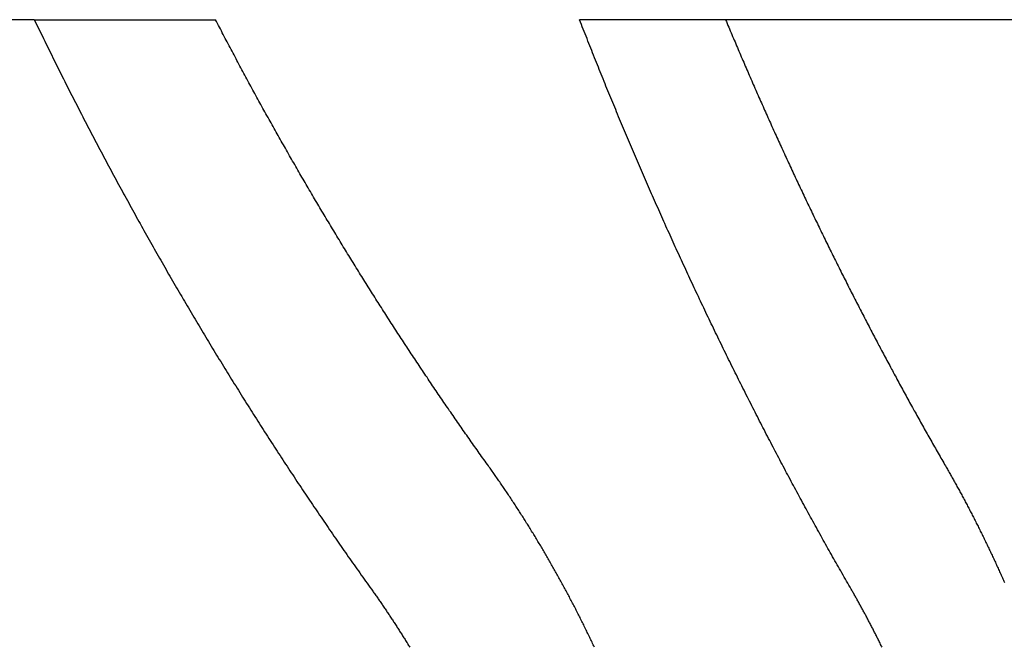
# Model space of a CAD drawing. Extents: x -58 to 58, y -158 to 200.
# Drawn here: x -43 to -37, y 153 to 157 of the extents above; entities that cross this region are included whole.
import ezdxf

# ---------------------------------------------------------------- set-up
doc = ezdxf.new("R2010")
doc.units = 0
doc.header["$LTSCALE"] = 10
doc.linetypes.add('STRICHPUNKT', pattern=[1, 0.5, -0.25, 0, -0.25])
doc.layers.get('0').update_dxf_attribs({"linetype": 'CONTINUOUS'})
doc.layers.add('BEM', color=7, linetype='CONTINUOUS')

# ---------------------------------------------------------------- blocks, each defined once
blk = doc.blocks.new('A$C654125C1')
at = {"color": 3, "linetype": 'CONTINUOUS', "extrusion": (2e-16, 1, -2e-16)}
for p, q in [((-42.7733, 157), (-47.3178, 157)), ((-33.3016, 157), (-39.2897, 157))]:
    blk.add_line(p, q, dxfattribs=at)
at = {"color": 1, "linetype": 'STRICHPUNKT', "extrusion": (2e-16, 1, -2e-16)}
blk.add_line((-42.7733, 157), (-41.6151, 157), dxfattribs=at)
at = {"color": 3}
for points in [[(-42.7733, 157, 0), (-42.7659, 156.985, 0), (-42.7586, 156.97, 0), (-42.7512, 156.954, 0), (-42.7438, 156.939, 0), (-42.7364, 156.924, 0), (-42.729, 156.909, 0), (-42.7216, 156.894, 0), (-42.7142, 156.879, 0), (-42.7067, 156.863, 0), (-42.6993, 156.848, 0), (-42.6918, 156.833, 0), (-42.6844, 156.818, 0), (-42.6769, 156.803, 0), (-42.6694, 156.788, 0), (-42.6619, 156.773, 0), (-42.6544, 156.757, 0), (-42.6469, 156.742, 0), (-42.6394, 156.727, 0), (-42.6318, 156.712, 0), (-42.6243, 156.697, 0), (-42.6167, 156.682, 0), (-42.6092, 156.667, 0), (-42.6016, 156.652, 0), (-42.594, 156.637, 0), (-42.5864, 156.622, 0), (-42.5788, 156.606, 0), (-42.5712, 156.591, 0), (-42.5636, 156.576, 0), (-42.556, 156.561, 0), (-42.5483, 156.546, 0), (-42.5407, 156.531, 0), (-42.533, 156.516, 0), (-42.5253, 156.501, 0), (-42.5176, 156.486, 0), (-42.5099, 156.471, 0), (-42.5022, 156.456, 0), (-42.4945, 156.441, 0), (-42.4868, 156.426, 0), (-42.4791, 156.411, 0), (-42.4713, 156.396, 0), (-42.4636, 156.381, 0), (-42.4558, 156.366, 0), (-42.448, 156.351, 0), (-42.4403, 156.336, 0), (-42.4325, 156.321, 0), (-42.4247, 156.306, 0), (-42.4169, 156.291, 0), (-42.409, 156.276, 0), (-42.4012, 156.261, 0), (-42.3934, 156.246, 0), (-42.3855, 156.231, 0), (-42.3777, 156.216, 0), (-42.3698, 156.201, 0), (-42.3619, 156.186, 0), (-42.354, 156.171, 0), (-42.3461, 156.157, 0), (-42.3382, 156.142, 0), (-42.3303, 156.127, 0), (-42.3224, 156.112, 0), (-42.3145, 156.097, 0), (-42.3065, 156.082, 0), (-42.2986, 156.067, 0), (-42.2906, 156.052, 0), (-42.2827, 156.038, 0), (-42.2747, 156.023, 0), (-42.2667, 156.008, 0), (-42.2587, 155.993, 0), (-42.2507, 155.978, 0), (-42.2427, 155.963, 0), (-42.2346, 155.949, 0), (-42.2266, 155.934, 0), (-42.2186, 155.919, 0), (-42.2105, 155.904, 0), (-42.2025, 155.889, 0), (-42.1944, 155.875, 0), (-42.1863, 155.86, 0), (-42.1782, 155.845, 0), (-42.1701, 155.83, 0), (-42.162, 155.815, 0), (-42.1539, 155.801, 0), (-42.1458, 155.786, 0), (-42.1377, 155.771, 0), (-42.1295, 155.757, 0), (-42.1214, 155.742, 0), (-42.1132, 155.727, 0), (-42.105, 155.712, 0), (-42.0969, 155.698, 0), (-42.0887, 155.683, 0), (-42.0805, 155.668, 0), (-42.0723, 155.654, 0), (-42.0641, 155.639, 0), (-42.0558, 155.624, 0), (-42.0476, 155.61, 0), (-42.0394, 155.595, 0), (-42.0311, 155.58, 0), (-42.0229, 155.566, 0), (-42.0146, 155.551, 0), (-42.0063, 155.537, 0), (-41.9981, 155.522, 0), (-41.9898, 155.507, 0), (-41.9815, 155.493, 0), (-41.9732, 155.478, 0), (-41.9648, 155.464, 0), (-41.9565, 155.449, 0), (-41.9482, 155.435, 0), (-41.9398, 155.42, 0), (-41.9315, 155.405, 0), (-41.9231, 155.391, 0), (-41.9148, 155.376, 0), (-41.9064, 155.362, 0), (-41.898, 155.347, 0), (-41.8896, 155.333, 0), (-41.8812, 155.318, 0), (-41.8728, 155.304, 0), (-41.8644, 155.289, 0), (-41.856, 155.275, 0), (-41.8476, 155.261, 0), (-41.8391, 155.246, 0), (-41.8307, 155.232, 0), (-41.8222, 155.217, 0), (-41.8137, 155.203, 0), (-41.8053, 155.188, 0), (-41.7968, 155.174, 0), (-41.7883, 155.16, 0), (-41.7798, 155.145, 0), (-41.7713, 155.131, 0), (-41.7628, 155.116, 0), (-41.7543, 155.102, 0), (-41.7458, 155.088, 0), (-41.7372, 155.073, 0), (-41.7287, 155.059, 0), (-41.7201, 155.045, 0), (-41.7116, 155.03, 0), (-41.703, 155.016, 0), (-41.6944, 155.002, 0), (-41.6859, 154.988, 0), (-41.6773, 154.973, 0), (-41.6687, 154.959, 0), (-41.6601, 154.945, 0), (-41.6515, 154.931, 0), (-41.6429, 154.916, 0), (-41.6342, 154.902, 0), (-41.6256, 154.888, 0), (-41.617, 154.874, 0), (-41.6083, 154.859, 0), (-41.5997, 154.845, 0), (-41.591, 154.831, 0), (-41.5823, 154.817, 0), (-41.5737, 154.803, 0), (-41.565, 154.789, 0), (-41.5563, 154.774, 0), (-41.5476, 154.76, 0), (-41.5389, 154.746, 0), (-41.5302, 154.732, 0), (-41.5215, 154.718, 0), (-41.5127, 154.704, 0), (-41.504, 154.69, 0), (-41.4953, 154.676, 0), (-41.4865, 154.662, 0), (-41.4778, 154.648, 0), (-41.469, 154.634, 0), (-41.4603, 154.62, 0), (-41.4515, 154.606, 0), (-41.4427, 154.591, 0), (-41.4339, 154.577, 0), (-41.4251, 154.564, 0), (-41.4163, 154.55, 0), (-41.4075, 154.536, 0), (-41.3987, 154.522, 0), (-41.3899, 154.508, 0), (-41.3811, 154.494, 0), (-41.3722, 154.48, 0), (-41.3634, 154.466, 0), (-41.3545, 154.452, 0), (-41.3457, 154.438, 0), (-41.3368, 154.424, 0), (-41.328, 154.41, 0), (-41.3191, 154.396, 0), (-41.3102, 154.383, 0), (-41.3013, 154.369, 0), (-41.2924, 154.355, 0), (-41.2835, 154.341, 0), (-41.2746, 154.327, 0), (-41.2657, 154.313, 0), (-41.2568, 154.3, 0), (-41.2479, 154.286, 0), (-41.239, 154.272, 0), (-41.23, 154.258, 0), (-41.2211, 154.245, 0), (-41.2122, 154.231, 0), (-41.2032, 154.217, 0), (-41.1942, 154.203, 0), (-41.1853, 154.19, 0), (-41.1763, 154.176, 0), (-41.1673, 154.162, 0), (-41.1584, 154.149, 0), (-41.1494, 154.135, 0), (-41.1404, 154.121, 0), (-41.1314, 154.108, 0), (-41.1224, 154.094, 0), (-41.1134, 154.081, 0), (-41.1043, 154.067, 0), (-41.0953, 154.053, 0), (-41.0863, 154.04, 0), (-41.0773, 154.026, 0), (-41.0682, 154.013, 0), (-41.0592, 153.999, 0), (-41.0501, 153.986, 0), (-41.0411, 153.972, 0), (-41.032, 153.959, 0), (-41.0229, 153.945, 0), (-41.0139, 153.932, 0), (-41.0048, 153.918, 0), (-40.9957, 153.905, 0), (-40.9866, 153.891, 0), (-40.9775, 153.878, 0), (-40.9684, 153.864, 0), (-40.9593, 153.851, 0), (-40.9502, 153.838, 0), (-40.9411, 153.824, 0), (-40.932, 153.811, 0), (-40.9229, 153.798, 0), (-40.9137, 153.784, 0), (-40.9046, 153.771, 0), (-40.8954, 153.758, 0), (-40.8863, 153.744, 0), (-40.8772, 153.731, 0), (-40.868, 153.718, 0), (-40.8588, 153.704, 0), (-40.8497, 153.691, 0), (-40.8405, 153.678, 0), (-40.8313, 153.665, 0), (-40.8222, 153.651, 0), (-40.813, 153.638, 0), (-40.8038, 153.625, 0), (-40.7946, 153.612, 0), (-40.7854, 153.599, 0), (-40.7762, 153.585, 0), (-40.767, 153.572, 0), (-40.7578, 153.559, 0), (-40.7486, 153.546, 0), (-40.7393, 153.533, 0), (-40.7301, 153.52, 0), (-40.7209, 153.507, 0), (-40.7117, 153.494, 0), (-40.7024, 153.481, 0), (-40.6932, 153.468, 0), (-40.6839, 153.455, 0), (-40.6747, 153.442, 0), (-40.6654, 153.429, 0), (-40.6562, 153.416, 0), (-40.6469, 153.403, 0), (-40.6377, 153.39, 0), (-40.6284, 153.377, 0), (-40.6191, 153.364, 0)], [(-37.5539, 153.364, 0), (-37.5614, 153.377, 0), (-37.5689, 153.39, 0), (-37.5764, 153.403, 0), (-37.5838, 153.416, 0), (-37.5913, 153.429, 0), (-37.5987, 153.442, 0), (-37.6062, 153.455, 0), (-37.6136, 153.468, 0), (-37.6211, 153.481, 0), (-37.6285, 153.494, 0), (-37.636, 153.507, 0), (-37.6434, 153.52, 0), (-37.6508, 153.533, 0), (-37.6582, 153.546, 0), (-37.6657, 153.559, 0), (-37.6731, 153.572, 0), (-37.6805, 153.585, 0), (-37.6879, 153.599, 0), (-37.6953, 153.612, 0), (-37.7027, 153.625, 0), (-37.7101, 153.638, 0), (-37.7175, 153.651, 0), (-37.7249, 153.665, 0), (-37.7323, 153.678, 0), (-37.7397, 153.691, 0), (-37.7471, 153.704, 0), (-37.7545, 153.718, 0), (-37.7619, 153.731, 0), (-37.7692, 153.744, 0), (-37.7766, 153.758, 0), (-37.784, 153.771, 0), (-37.7913, 153.784, 0), (-37.7987, 153.798, 0), (-37.806, 153.811, 0), (-37.8134, 153.824, 0), (-37.8207, 153.838, 0), (-37.8281, 153.851, 0), (-37.8354, 153.864, 0), (-37.8427, 153.878, 0), (-37.8501, 153.891, 0), (-37.8574, 153.905, 0), (-37.8647, 153.918, 0), (-37.872, 153.932, 0), (-37.8793, 153.945, 0), (-37.8866, 153.959, 0), (-37.8939, 153.972, 0), (-37.9012, 153.986, 0), (-37.9085, 153.999, 0), (-37.9158, 154.013, 0), (-37.9231, 154.026, 0), (-37.9304, 154.04, 0), (-37.9376, 154.053, 0), (-37.9449, 154.067, 0), (-37.9522, 154.081, 0), (-37.9594, 154.094, 0), (-37.9667, 154.108, 0), (-37.9739, 154.121, 0), (-37.9812, 154.135, 0), (-37.9884, 154.149, 0), (-37.9957, 154.162, 0), (-38.0029, 154.176, 0), (-38.0101, 154.19, 0), (-38.0174, 154.203, 0), (-38.0246, 154.217, 0), (-38.0318, 154.231, 0), (-38.039, 154.245, 0), (-38.0462, 154.258, 0), (-38.0534, 154.272, 0), (-38.0606, 154.286, 0), (-38.0678, 154.3, 0), (-38.075, 154.313, 0), (-38.0821, 154.327, 0), (-38.0893, 154.341, 0), (-38.0965, 154.355, 0), (-38.1036, 154.369, 0), (-38.1108, 154.383, 0), (-38.118, 154.396, 0), (-38.1251, 154.41, 0), (-38.1322, 154.424, 0), (-38.1394, 154.438, 0), (-38.1465, 154.452, 0), (-38.1536, 154.466, 0), (-38.1608, 154.48, 0), (-38.1679, 154.494, 0), (-38.175, 154.508, 0), (-38.1821, 154.522, 0), (-38.1892, 154.536, 0), (-38.1963, 154.55, 0), (-38.2034, 154.564, 0), (-38.2105, 154.577, 0), (-38.2176, 154.591, 0), (-38.2246, 154.606, 0), (-38.2317, 154.62, 0), (-38.2388, 154.634, 0), (-38.2458, 154.648, 0), (-38.2529, 154.662, 0), (-38.2599, 154.676, 0), (-38.267, 154.69, 0), (-38.274, 154.704, 0), (-38.281, 154.718, 0), (-38.288, 154.732, 0), (-38.2951, 154.746, 0), (-38.3021, 154.76, 0), (-38.3091, 154.774, 0), (-38.3161, 154.789, 0), (-38.3231, 154.803, 0), (-38.3301, 154.817, 0), (-38.3371, 154.831, 0), (-38.344, 154.845, 0), (-38.351, 154.859, 0), (-38.358, 154.874, 0), (-38.3649, 154.888, 0), (-38.3719, 154.902, 0), (-38.3788, 154.916, 0), (-38.3858, 154.931, 0), (-38.3927, 154.945, 0), (-38.3996, 154.959, 0), (-38.4066, 154.973, 0), (-38.4135, 154.988, 0), (-38.4204, 155.002, 0), (-38.4273, 155.016, 0), (-38.4342, 155.03, 0), (-38.4411, 155.045, 0), (-38.448, 155.059, 0), (-38.4549, 155.073, 0), (-38.4617, 155.088, 0), (-38.4686, 155.102, 0), (-38.4755, 155.116, 0), (-38.4823, 155.131, 0), (-38.4892, 155.145, 0), (-38.496, 155.16, 0), (-38.5029, 155.174, 0), (-38.5097, 155.188, 0), (-38.5165, 155.203, 0), (-38.5233, 155.217, 0), (-38.5302, 155.232, 0), (-38.537, 155.246, 0), (-38.5438, 155.261, 0), (-38.5506, 155.275, 0), (-38.5573, 155.289, 0), (-38.5641, 155.304, 0), (-38.5709, 155.318, 0), (-38.5777, 155.333, 0), (-38.5844, 155.347, 0), (-38.5912, 155.362, 0), (-38.5979, 155.376, 0), (-38.6047, 155.391, 0), (-38.6114, 155.405, 0), (-38.6181, 155.42, 0), (-38.6248, 155.435, 0), (-38.6316, 155.449, 0), (-38.6383, 155.464, 0), (-38.645, 155.478, 0), (-38.6517, 155.493, 0), (-38.6584, 155.507, 0), (-38.665, 155.522, 0), (-38.6717, 155.537, 0), (-38.6784, 155.551, 0), (-38.685, 155.566, 0), (-38.6917, 155.58, 0), (-38.6983, 155.595, 0), (-38.705, 155.61, 0), (-38.7116, 155.624, 0), (-38.7182, 155.639, 0), (-38.7248, 155.654, 0), (-38.7314, 155.668, 0), (-38.738, 155.683, 0), (-38.7446, 155.698, 0), (-38.7512, 155.712, 0), (-38.7578, 155.727, 0), (-38.7644, 155.742, 0), (-38.771, 155.757, 0), (-38.7775, 155.771, 0), (-38.7841, 155.786, 0), (-38.7906, 155.801, 0), (-38.7972, 155.815, 0), (-38.8037, 155.83, 0), (-38.8102, 155.845, 0), (-38.8167, 155.86, 0), (-38.8232, 155.875, 0), (-38.8297, 155.889, 0), (-38.8362, 155.904, 0), (-38.8427, 155.919, 0), (-38.8492, 155.934, 0), (-38.8557, 155.949, 0), (-38.8621, 155.963, 0), (-38.8686, 155.978, 0), (-38.875, 155.993, 0), (-38.8815, 156.008, 0), (-38.8879, 156.023, 0), (-38.8944, 156.038, 0), (-38.9008, 156.052, 0), (-38.9072, 156.067, 0), (-38.9136, 156.082, 0), (-38.92, 156.097, 0), (-38.9264, 156.112, 0), (-38.9328, 156.127, 0), (-38.9391, 156.142, 0), (-38.9455, 156.157, 0), (-38.9519, 156.171, 0), (-38.9582, 156.186, 0), (-38.9646, 156.201, 0), (-38.9709, 156.216, 0), (-38.9772, 156.231, 0), (-38.9836, 156.246, 0), (-38.9899, 156.261, 0), (-38.9962, 156.276, 0), (-39.0025, 156.291, 0), (-39.0088, 156.306, 0), (-39.0151, 156.321, 0), (-39.0213, 156.336, 0), (-39.0276, 156.351, 0), (-39.0339, 156.366, 0), (-39.0401, 156.381, 0), (-39.0464, 156.396, 0), (-39.0526, 156.411, 0), (-39.0588, 156.426, 0), (-39.0651, 156.441, 0), (-39.0713, 156.456, 0), (-39.0775, 156.471, 0), (-39.0837, 156.486, 0), (-39.0899, 156.501, 0), (-39.0961, 156.516, 0), (-39.1022, 156.531, 0), (-39.1084, 156.546, 0), (-39.1146, 156.561, 0), (-39.1207, 156.576, 0), (-39.1269, 156.591, 0), (-39.133, 156.606, 0), (-39.1391, 156.622, 0), (-39.1452, 156.637, 0), (-39.1513, 156.652, 0), (-39.1575, 156.667, 0), (-39.1635, 156.682, 0), (-39.1696, 156.697, 0), (-39.1757, 156.712, 0), (-39.1818, 156.727, 0), (-39.1878, 156.742, 0), (-39.1939, 156.757, 0), (-39.1999, 156.773, 0), (-39.206, 156.788, 0), (-39.212, 156.803, 0), (-39.218, 156.818, 0), (-39.2241, 156.833, 0), (-39.2301, 156.848, 0), (-39.2361, 156.863, 0), (-39.242, 156.879, 0), (-39.248, 156.894, 0), (-39.254, 156.909, 0), (-39.26, 156.924, 0), (-39.2659, 156.939, 0), (-39.2719, 156.954, 0), (-39.2778, 156.97, 0), (-39.2837, 156.985, 0), (-39.2897, 157, 0)], [(-38.3565, 157, 0), (-38.3515, 156.988, 0), (-38.3465, 156.976, 0), (-38.3416, 156.964, 0), (-38.3366, 156.952, 0), (-38.3316, 156.941, 0), (-38.3266, 156.929, 0), (-38.3216, 156.917, 0), (-38.3166, 156.905, 0), (-38.3116, 156.893, 0), (-38.3066, 156.881, 0), (-38.3016, 156.87, 0), (-38.2965, 156.858, 0), (-38.2915, 156.846, 0), (-38.2865, 156.834, 0), (-38.2814, 156.822, 0), (-38.2764, 156.81, 0), (-38.2714, 156.799, 0), (-38.2663, 156.787, 0), (-38.2612, 156.775, 0), (-38.2562, 156.763, 0), (-38.2511, 156.751, 0), (-38.246, 156.74, 0), (-38.241, 156.728, 0), (-38.2359, 156.716, 0), (-38.2308, 156.704, 0), (-38.2257, 156.692, 0), (-38.2206, 156.681, 0), (-38.2155, 156.669, 0), (-38.2104, 156.657, 0), (-38.2053, 156.645, 0), (-38.2002, 156.634, 0), (-38.195, 156.622, 0), (-38.1899, 156.61, 0), (-38.1848, 156.598, 0), (-38.1797, 156.587, 0), (-38.1745, 156.575, 0), (-38.1694, 156.563, 0), (-38.1642, 156.551, 0), (-38.1591, 156.54, 0), (-38.1539, 156.528, 0), (-38.1487, 156.516, 0), (-38.1436, 156.504, 0), (-38.1384, 156.493, 0), (-38.1332, 156.481, 0), (-38.128, 156.469, 0), (-38.1228, 156.458, 0), (-38.1176, 156.446, 0), (-38.1124, 156.434, 0), (-38.1072, 156.423, 0), (-38.102, 156.411, 0), (-38.0968, 156.399, 0), (-38.0916, 156.388, 0), (-38.0864, 156.376, 0), (-38.0812, 156.364, 0), (-38.0759, 156.353, 0), (-38.0707, 156.341, 0), (-38.0654, 156.329, 0), (-38.0602, 156.318, 0), (-38.055, 156.306, 0), (-38.0497, 156.295, 0), (-38.0444, 156.283, 0), (-38.0392, 156.271, 0), (-38.0339, 156.26, 0), (-38.0286, 156.248, 0), (-38.0234, 156.237, 0), (-38.0181, 156.225, 0), (-38.0128, 156.213, 0), (-38.0075, 156.202, 0), (-38.0022, 156.19, 0), (-37.9969, 156.179, 0), (-37.9916, 156.167, 0), (-37.9863, 156.156, 0), (-37.981, 156.144, 0), (-37.9756, 156.132, 0), (-37.9703, 156.121, 0), (-37.965, 156.109, 0), (-37.9597, 156.098, 0), (-37.9543, 156.086, 0), (-37.949, 156.075, 0), (-37.9436, 156.063, 0), (-37.9383, 156.052, 0), (-37.9329, 156.04, 0), (-37.9276, 156.029, 0), (-37.9222, 156.017, 0), (-37.9168, 156.006, 0), (-37.9115, 155.994, 0), (-37.9061, 155.983, 0), (-37.9007, 155.971, 0), (-37.8953, 155.96, 0), (-37.8899, 155.948, 0), (-37.8846, 155.937, 0), (-37.8792, 155.926, 0), (-37.8738, 155.914, 0), (-37.8683, 155.903, 0), (-37.8629, 155.891, 0), (-37.8575, 155.88, 0), (-37.8521, 155.868, 0), (-37.8467, 155.857, 0), (-37.8413, 155.846, 0), (-37.8358, 155.834, 0), (-37.8304, 155.823, 0), (-37.8249, 155.811, 0), (-37.8195, 155.8, 0), (-37.8141, 155.789, 0), (-37.8086, 155.777, 0), (-37.8031, 155.766, 0), (-37.7977, 155.755, 0), (-37.7922, 155.743, 0), (-37.7868, 155.732, 0), (-37.7813, 155.721, 0), (-37.7758, 155.709, 0), (-37.7703, 155.698, 0), (-37.7648, 155.687, 0), (-37.7594, 155.675, 0), (-37.7539, 155.664, 0), (-37.7484, 155.653, 0), (-37.7429, 155.641, 0), (-37.7374, 155.63, 0), (-37.7319, 155.619, 0), (-37.7263, 155.608, 0), (-37.7208, 155.596, 0), (-37.7153, 155.585, 0), (-37.7098, 155.574, 0), (-37.7043, 155.562, 0), (-37.6987, 155.551, 0), (-37.6932, 155.54, 0), (-37.6876, 155.529, 0), (-37.6821, 155.518, 0), (-37.6766, 155.506, 0), (-37.671, 155.495, 0), (-37.6654, 155.484, 0), (-37.6599, 155.473, 0), (-37.6543, 155.462, 0), (-37.6488, 155.45, 0), (-37.6432, 155.439, 0), (-37.6376, 155.428, 0), (-37.632, 155.417, 0), (-37.6265, 155.406, 0), (-37.6209, 155.394, 0), (-37.6153, 155.383, 0), (-37.6097, 155.372, 0), (-37.6041, 155.361, 0), (-37.5985, 155.35, 0), (-37.5929, 155.339, 0), (-37.5873, 155.328, 0), (-37.5817, 155.317, 0), (-37.5761, 155.305, 0), (-37.5705, 155.294, 0), (-37.5648, 155.283, 0), (-37.5592, 155.272, 0), (-37.5536, 155.261, 0), (-37.548, 155.25, 0), (-37.5423, 155.239, 0), (-37.5367, 155.228, 0), (-37.531, 155.217, 0), (-37.5254, 155.206, 0), (-37.5197, 155.195, 0), (-37.5141, 155.184, 0), (-37.5084, 155.173, 0), (-37.5028, 155.162, 0), (-37.4971, 155.151, 0), (-37.4914, 155.14, 0), (-37.4858, 155.129, 0), (-37.4801, 155.118, 0), (-37.4744, 155.107, 0), (-37.4687, 155.096, 0), (-37.4631, 155.085, 0), (-37.4574, 155.074, 0), (-37.4517, 155.063, 0), (-37.446, 155.052, 0), (-37.4403, 155.041, 0), (-37.4346, 155.03, 0), (-37.4289, 155.019, 0), (-37.4232, 155.008, 0), (-37.4175, 154.997, 0), (-37.4118, 154.987, 0), (-37.4061, 154.976, 0), (-37.4003, 154.965, 0), (-37.3946, 154.954, 0), (-37.3889, 154.943, 0), (-37.3832, 154.932, 0), (-37.3774, 154.921, 0), (-37.3717, 154.911, 0), (-37.366, 154.9, 0), (-37.3602, 154.889, 0), (-37.3545, 154.878, 0), (-37.3487, 154.867, 0), (-37.343, 154.856, 0), (-37.3372, 154.846, 0), (-37.3315, 154.835, 0), (-37.3257, 154.824, 0), (-37.3199, 154.813, 0), (-37.3142, 154.803, 0), (-37.3084, 154.792, 0), (-37.3026, 154.781, 0), (-37.2969, 154.77, 0), (-37.2911, 154.76, 0), (-37.2853, 154.749, 0), (-37.2795, 154.738, 0), (-37.2737, 154.727, 0), (-37.2679, 154.717, 0), (-37.2621, 154.706, 0), (-37.2564, 154.695, 0), (-37.2506, 154.685, 0), (-37.2448, 154.674, 0), (-37.2389, 154.663, 0), (-37.2331, 154.653, 0), (-37.2273, 154.642, 0), (-37.2215, 154.631, 0), (-37.2157, 154.621, 0), (-37.2099, 154.61, 0), (-37.2041, 154.599, 0), (-37.1982, 154.589, 0), (-37.1924, 154.578, 0), (-37.1866, 154.568, 0), (-37.1808, 154.557, 0), (-37.1749, 154.546, 0), (-37.1691, 154.536, 0), (-37.1632, 154.525, 0), (-37.1574, 154.515, 0), (-37.1516, 154.504, 0), (-37.1457, 154.494, 0), (-37.1399, 154.483, 0), (-37.134, 154.473, 0), (-37.1281, 154.462, 0), (-37.1223, 154.452, 0), (-37.1164, 154.441, 0), (-37.1106, 154.431, 0), (-37.1047, 154.42, 0), (-37.0988, 154.41, 0), (-37.093, 154.399, 0), (-37.0871, 154.389, 0), (-37.0812, 154.378, 0), (-37.0753, 154.368, 0), (-37.0695, 154.357, 0), (-37.0636, 154.347, 0), (-37.0577, 154.337, 0), (-37.0518, 154.326, 0), (-37.0459, 154.316, 0), (-37.04, 154.305, 0), (-37.0341, 154.295, 0), (-37.0282, 154.285, 0), (-37.0223, 154.274, 0), (-37.0164, 154.264, 0), (-37.0105, 154.254, 0), (-37.0046, 154.243, 0), (-36.9987, 154.233, 0), (-36.9928, 154.223, 0), (-36.9869, 154.212, 0), (-36.981, 154.202, 0), (-36.9751, 154.192, 0), (-36.9692, 154.181, 0), (-36.9632, 154.171, 0), (-36.9573, 154.161, 0), (-36.9514, 154.151, 0)], [(-36.9514, 154.151, 0), (-36.9475, 154.144, 0), (-36.9437, 154.137, 0), (-36.9398, 154.13, 0), (-36.9359, 154.124, 0), (-36.9321, 154.117, 0), (-36.9282, 154.11, 0), (-36.9244, 154.103, 0), (-36.9205, 154.097, 0), (-36.9167, 154.09, 0), (-36.9128, 154.083, 0), (-36.909, 154.076, 0), (-36.9052, 154.069, 0), (-36.9013, 154.063, 0), (-36.8975, 154.056, 0), (-36.8937, 154.049, 0), (-36.8899, 154.042, 0), (-36.886, 154.035, 0), (-36.8822, 154.028, 0), (-36.8784, 154.021, 0), (-36.8746, 154.014, 0), (-36.8708, 154.007, 0), (-36.867, 154, 0), (-36.8632, 153.994, 0), (-36.8594, 153.987, 0), (-36.8556, 153.98, 0), (-36.8519, 153.973, 0), (-36.8481, 153.966, 0), (-36.8443, 153.959, 0), (-36.8405, 153.952, 0), (-36.8368, 153.945, 0), (-36.833, 153.938, 0), (-36.8292, 153.93, 0), (-36.8255, 153.923, 0), (-36.8217, 153.916, 0), (-36.818, 153.909, 0), (-36.8143, 153.902, 0), (-36.8105, 153.895, 0), (-36.8068, 153.888, 0), (-36.8031, 153.881, 0), (-36.7993, 153.874, 0), (-36.7956, 153.867, 0), (-36.7919, 153.859, 0), (-36.7882, 153.852, 0), (-36.7845, 153.845, 0), (-36.7808, 153.838, 0), (-36.7771, 153.831, 0), (-36.7734, 153.824, 0), (-36.7697, 153.816, 0), (-36.766, 153.809, 0), (-36.7623, 153.802, 0), (-36.7587, 153.795, 0), (-36.755, 153.787, 0), (-36.7513, 153.78, 0), (-36.7477, 153.773, 0), (-36.744, 153.766, 0), (-36.7404, 153.758, 0), (-36.7367, 153.751, 0), (-36.7331, 153.744, 0), (-36.7295, 153.736, 0), (-36.7258, 153.729, 0), (-36.7222, 153.722, 0), (-36.7186, 153.714, 0), (-36.715, 153.707, 0), (-36.7114, 153.7, 0), (-36.7078, 153.692, 0), (-36.7042, 153.685, 0), (-36.7006, 153.678, 0), (-36.697, 153.67, 0), (-36.6934, 153.663, 0), (-36.6898, 153.656, 0), (-36.6863, 153.648, 0), (-36.6827, 153.641, 0), (-36.6791, 153.633, 0), (-36.6756, 153.626, 0), (-36.672, 153.618, 0), (-36.6685, 153.611, 0), (-36.665, 153.603, 0), (-36.6614, 153.596, 0), (-36.6579, 153.589, 0), (-36.6544, 153.581, 0), (-36.6509, 153.574, 0), (-36.6474, 153.566, 0), (-36.6439, 153.559, 0), (-36.6404, 153.551, 0), (-36.6369, 153.544, 0), (-36.6334, 153.536, 0), (-36.6299, 153.528, 0), (-36.6265, 153.521, 0), (-36.623, 153.513, 0), (-36.6195, 153.506, 0), (-36.6161, 153.498, 0), (-36.6126, 153.491, 0), (-36.6092, 153.483, 0), (-36.6058, 153.476, 0), (-36.6023, 153.468, 0), (-36.5989, 153.46, 0), (-36.5955, 153.453, 0), (-36.5921, 153.445, 0), (-36.5887, 153.438, 0), (-36.5853, 153.43, 0), (-36.5819, 153.422, 0), (-36.5785, 153.415, 0), (-36.5752, 153.407, 0)], [(-40.6191, 153.364, 0), (-40.6151, 153.358, 0), (-40.6111, 153.352, 0), (-40.6071, 153.347, 0), (-40.6031, 153.341, 0), (-40.5991, 153.336, 0), (-40.5952, 153.33, 0), (-40.5912, 153.324, 0), (-40.5872, 153.319, 0), (-40.5832, 153.313, 0), (-40.5793, 153.307, 0), (-40.5753, 153.302, 0), (-40.5713, 153.296, 0), (-40.5674, 153.29, 0), (-40.5634, 153.285, 0), (-40.5594, 153.279, 0), (-40.5555, 153.273, 0), (-40.5515, 153.267, 0), (-40.5476, 153.262, 0), (-40.5437, 153.256, 0), (-40.5397, 153.25, 0), (-40.5358, 153.244, 0), (-40.5319, 153.239, 0), (-40.5279, 153.233, 0), (-40.524, 153.227, 0), (-40.5201, 153.221, 0), (-40.5162, 153.215, 0), (-40.5123, 153.21, 0), (-40.5084, 153.204, 0), (-40.5045, 153.198, 0), (-40.5006, 153.192, 0), (-40.4967, 153.186, 0), (-40.4928, 153.18, 0), (-40.4889, 153.174, 0), (-40.485, 153.168, 0), (-40.4812, 153.163, 0), (-40.4773, 153.157, 0), (-40.4734, 153.151, 0), (-40.4696, 153.145, 0), (-40.4657, 153.139, 0), (-40.4619, 153.133, 0), (-40.458, 153.127, 0), (-40.4542, 153.121, 0), (-40.4503, 153.115, 0), (-40.4465, 153.109, 0), (-40.4427, 153.103, 0), (-40.4389, 153.097, 0), (-40.435, 153.091, 0), (-40.4312, 153.085, 0), (-40.4274, 153.079, 0), (-40.4236, 153.073, 0), (-40.4198, 153.067, 0), (-40.416, 153.061, 0), (-40.4122, 153.055, 0), (-40.4085, 153.049, 0), (-40.4047, 153.043, 0), (-40.4009, 153.037, 0), (-40.3971, 153.031, 0), (-40.3934, 153.025, 0), (-40.3896, 153.019, 0), (-40.3859, 153.012, 0), (-40.3821, 153.006, 0), (-40.3784, 153, 0), (-40.3746, 152.994, 0)], [(-37.357, 152.994, 0), (-37.36, 153, 0), (-37.363, 153.006, 0), (-37.366, 153.012, 0), (-37.369, 153.019, 0), (-37.3721, 153.025, 0), (-37.3751, 153.031, 0), (-37.3781, 153.037, 0), (-37.3812, 153.043, 0), (-37.3842, 153.049, 0), (-37.3873, 153.055, 0), (-37.3903, 153.061, 0), (-37.3934, 153.067, 0), (-37.3964, 153.073, 0), (-37.3995, 153.079, 0), (-37.4026, 153.085, 0), (-37.4056, 153.091, 0), (-37.4087, 153.097, 0), (-37.4118, 153.103, 0), (-37.4149, 153.109, 0), (-37.418, 153.115, 0), (-37.4211, 153.121, 0), (-37.4241, 153.127, 0), (-37.4272, 153.133, 0), (-37.4303, 153.139, 0), (-37.4335, 153.145, 0), (-37.4366, 153.151, 0), (-37.4397, 153.157, 0), (-37.4428, 153.163, 0), (-37.4459, 153.168, 0), (-37.449, 153.174, 0), (-37.4522, 153.18, 0), (-37.4553, 153.186, 0), (-37.4584, 153.192, 0), (-37.4616, 153.198, 0), (-37.4647, 153.204, 0), (-37.4679, 153.21, 0), (-37.471, 153.215, 0), (-37.4742, 153.221, 0), (-37.4773, 153.227, 0), (-37.4805, 153.233, 0), (-37.4836, 153.239, 0), (-37.4868, 153.244, 0), (-37.49, 153.25, 0), (-37.4932, 153.256, 0), (-37.4963, 153.262, 0), (-37.4995, 153.267, 0), (-37.5027, 153.273, 0), (-37.5059, 153.279, 0), (-37.5091, 153.285, 0), (-37.5122, 153.29, 0), (-37.5154, 153.296, 0), (-37.5186, 153.302, 0), (-37.5218, 153.307, 0), (-37.525, 153.313, 0), (-37.5282, 153.319, 0), (-37.5314, 153.324, 0), (-37.5346, 153.33, 0), (-37.5379, 153.336, 0), (-37.5411, 153.341, 0), (-37.5443, 153.347, 0), (-37.5475, 153.352, 0), (-37.5507, 153.358, 0), (-37.5539, 153.364, 0)]]:
    blk.add_polyline3d(points, dxfattribs=at)
at = {"color": 1}
for points in [[(-39.8713, 154.151, 0), (-39.8786, 154.161, 0), (-39.886, 154.171, 0), (-39.8933, 154.181, 0), (-39.9007, 154.192, 0), (-39.908, 154.202, 0), (-39.9154, 154.212, 0), (-39.9227, 154.223, 0), (-39.93, 154.233, 0), (-39.9374, 154.243, 0), (-39.9447, 154.254, 0), (-39.952, 154.264, 0), (-39.9594, 154.274, 0), (-39.9667, 154.285, 0), (-39.974, 154.295, 0), (-39.9813, 154.305, 0), (-39.9886, 154.316, 0), (-39.9959, 154.326, 0), (-40.0032, 154.337, 0), (-40.0105, 154.347, 0), (-40.0178, 154.357, 0), (-40.0251, 154.368, 0), (-40.0324, 154.378, 0), (-40.0397, 154.389, 0), (-40.047, 154.399, 0), (-40.0543, 154.41, 0), (-40.0616, 154.42, 0), (-40.0689, 154.431, 0), (-40.0761, 154.441, 0), (-40.0834, 154.452, 0), (-40.0907, 154.462, 0), (-40.0979, 154.473, 0), (-40.1052, 154.483, 0), (-40.1125, 154.494, 0), (-40.1197, 154.504, 0), (-40.127, 154.515, 0), (-40.1342, 154.525, 0), (-40.1415, 154.536, 0), (-40.1487, 154.546, 0), (-40.156, 154.557, 0), (-40.1632, 154.568, 0), (-40.1704, 154.578, 0), (-40.1777, 154.589, 0), (-40.1849, 154.599, 0), (-40.1921, 154.61, 0), (-40.1993, 154.621, 0), (-40.2066, 154.631, 0), (-40.2138, 154.642, 0), (-40.221, 154.653, 0), (-40.2282, 154.663, 0), (-40.2354, 154.674, 0), (-40.2426, 154.685, 0), (-40.2498, 154.695, 0), (-40.257, 154.706, 0), (-40.2642, 154.717, 0), (-40.2713, 154.727, 0), (-40.2785, 154.738, 0), (-40.2857, 154.749, 0), (-40.2929, 154.76, 0), (-40.3001, 154.77, 0), (-40.3072, 154.781, 0), (-40.3144, 154.792, 0), (-40.3215, 154.803, 0), (-40.3287, 154.813, 0), (-40.3358, 154.824, 0), (-40.343, 154.835, 0), (-40.3501, 154.846, 0), (-40.3573, 154.856, 0), (-40.3644, 154.867, 0), (-40.3716, 154.878, 0), (-40.3787, 154.889, 0), (-40.3858, 154.9, 0), (-40.3929, 154.911, 0), (-40.4, 154.921, 0), (-40.4072, 154.932, 0), (-40.4143, 154.943, 0), (-40.4214, 154.954, 0), (-40.4285, 154.965, 0), (-40.4356, 154.976, 0), (-40.4427, 154.987, 0), (-40.4498, 154.997, 0), (-40.4568, 155.008, 0), (-40.4639, 155.019, 0), (-40.471, 155.03, 0), (-40.4781, 155.041, 0), (-40.4851, 155.052, 0), (-40.4922, 155.063, 0), (-40.4993, 155.074, 0), (-40.5063, 155.085, 0), (-40.5134, 155.096, 0), (-40.5204, 155.107, 0), (-40.5275, 155.118, 0), (-40.5345, 155.129, 0), (-40.5415, 155.14, 0), (-40.5486, 155.151, 0), (-40.5556, 155.162, 0), (-40.5626, 155.173, 0), (-40.5697, 155.184, 0), (-40.5767, 155.195, 0), (-40.5837, 155.206, 0), (-40.5907, 155.217, 0), (-40.5977, 155.228, 0), (-40.6047, 155.239, 0), (-40.6117, 155.25, 0), (-40.6187, 155.261, 0), (-40.6256, 155.272, 0), (-40.6326, 155.283, 0), (-40.6396, 155.294, 0), (-40.6466, 155.305, 0), (-40.6535, 155.317, 0), (-40.6605, 155.328, 0), (-40.6675, 155.339, 0), (-40.6744, 155.35, 0), (-40.6814, 155.361, 0), (-40.6883, 155.372, 0), (-40.6952, 155.383, 0), (-40.7022, 155.394, 0), (-40.7091, 155.406, 0), (-40.716, 155.417, 0), (-40.723, 155.428, 0), (-40.7299, 155.439, 0), (-40.7368, 155.45, 0), (-40.7437, 155.462, 0), (-40.7506, 155.473, 0), (-40.7575, 155.484, 0), (-40.7644, 155.495, 0), (-40.7713, 155.506, 0), (-40.7782, 155.518, 0), (-40.785, 155.529, 0), (-40.7919, 155.54, 0), (-40.7988, 155.551, 0), (-40.8057, 155.562, 0), (-40.8125, 155.574, 0), (-40.8194, 155.585, 0), (-40.8262, 155.596, 0), (-40.8331, 155.608, 0), (-40.8399, 155.619, 0), (-40.8467, 155.63, 0), (-40.8536, 155.641, 0), (-40.8604, 155.653, 0), (-40.8672, 155.664, 0), (-40.874, 155.675, 0), (-40.8809, 155.687, 0), (-40.8877, 155.698, 0), (-40.8945, 155.709, 0), (-40.9013, 155.721, 0), (-40.908, 155.732, 0), (-40.9148, 155.743, 0), (-40.9216, 155.755, 0), (-40.9284, 155.766, 0), (-40.9352, 155.777, 0), (-40.9419, 155.789, 0), (-40.9487, 155.8, 0), (-40.9554, 155.811, 0), (-40.9622, 155.823, 0), (-40.9689, 155.834, 0), (-40.9757, 155.846, 0), (-40.9824, 155.857, 0), (-40.9891, 155.868, 0), (-40.9959, 155.88, 0), (-41.0026, 155.891, 0), (-41.0093, 155.903, 0), (-41.016, 155.914, 0), (-41.0227, 155.926, 0), (-41.0294, 155.937, 0), (-41.0361, 155.948, 0), (-41.0428, 155.96, 0), (-41.0495, 155.971, 0), (-41.0562, 155.983, 0), (-41.0628, 155.994, 0), (-41.0695, 156.006, 0), (-41.0762, 156.017, 0), (-41.0828, 156.029, 0), (-41.0895, 156.04, 0), (-41.0961, 156.052, 0), (-41.1028, 156.063, 0), (-41.1094, 156.075, 0), (-41.116, 156.086, 0), (-41.1226, 156.098, 0), (-41.1293, 156.109, 0), (-41.1359, 156.121, 0), (-41.1425, 156.132, 0), (-41.1491, 156.144, 0), (-41.1557, 156.156, 0), (-41.1623, 156.167, 0), (-41.1688, 156.179, 0), (-41.1754, 156.19, 0), (-41.182, 156.202, 0), (-41.1886, 156.213, 0), (-41.1951, 156.225, 0), (-41.2017, 156.237, 0), (-41.2082, 156.248, 0), (-41.2148, 156.26, 0), (-41.2213, 156.271, 0), (-41.2279, 156.283, 0), (-41.2344, 156.295, 0), (-41.2409, 156.306, 0), (-41.2474, 156.318, 0), (-41.2539, 156.329, 0), (-41.2604, 156.341, 0), (-41.2669, 156.353, 0), (-41.2734, 156.364, 0), (-41.2799, 156.376, 0), (-41.2864, 156.388, 0), (-41.2929, 156.399, 0), (-41.2993, 156.411, 0), (-41.3058, 156.423, 0), (-41.3123, 156.434, 0), (-41.3187, 156.446, 0), (-41.3252, 156.458, 0), (-41.3316, 156.469, 0), (-41.338, 156.481, 0), (-41.3445, 156.493, 0), (-41.3509, 156.504, 0), (-41.3573, 156.516, 0), (-41.3637, 156.528, 0), (-41.3701, 156.54, 0), (-41.3765, 156.551, 0), (-41.3829, 156.563, 0), (-41.3893, 156.575, 0), (-41.3957, 156.587, 0), (-41.402, 156.598, 0), (-41.4084, 156.61, 0), (-41.4148, 156.622, 0), (-41.4211, 156.634, 0), (-41.4275, 156.645, 0), (-41.4338, 156.657, 0), (-41.4402, 156.669, 0), (-41.4465, 156.681, 0), (-41.4528, 156.692, 0), (-41.4591, 156.704, 0), (-41.4654, 156.716, 0), (-41.4718, 156.728, 0), (-41.4781, 156.74, 0), (-41.4843, 156.751, 0), (-41.4906, 156.763, 0), (-41.4969, 156.775, 0), (-41.5032, 156.787, 0), (-41.5095, 156.799, 0), (-41.5157, 156.81, 0), (-41.522, 156.822, 0), (-41.5282, 156.834, 0), (-41.5345, 156.846, 0), (-41.5407, 156.858, 0), (-41.547, 156.87, 0), (-41.5532, 156.881, 0), (-41.5594, 156.893, 0), (-41.5656, 156.905, 0), (-41.5718, 156.917, 0), (-41.578, 156.929, 0), (-41.5842, 156.941, 0), (-41.5904, 156.952, 0), (-41.5966, 156.964, 0), (-41.6028, 156.976, 0), (-41.6089, 156.988, 0), (-41.6151, 157, 0)], [(-39.1947, 152.994, 0), (-39.1984, 153.002, 0), (-39.2022, 153.01, 0), (-39.2059, 153.018, 0), (-39.2097, 153.026, 0), (-39.2134, 153.034, 0), (-39.2172, 153.042, 0), (-39.221, 153.049, 0), (-39.2247, 153.057, 0), (-39.2285, 153.065, 0), (-39.2323, 153.073, 0), (-39.2362, 153.081, 0), (-39.24, 153.089, 0), (-39.2438, 153.097, 0), (-39.2477, 153.104, 0), (-39.2515, 153.112, 0), (-39.2554, 153.12, 0), (-39.2592, 153.128, 0), (-39.2631, 153.136, 0), (-39.267, 153.144, 0), (-39.2709, 153.151, 0), (-39.2748, 153.159, 0), (-39.2787, 153.167, 0), (-39.2826, 153.175, 0), (-39.2866, 153.183, 0), (-39.2905, 153.191, 0), (-39.2945, 153.198, 0), (-39.2984, 153.206, 0), (-39.3024, 153.214, 0), (-39.3064, 153.222, 0), (-39.3103, 153.23, 0), (-39.3143, 153.237, 0), (-39.3183, 153.245, 0), (-39.3224, 153.253, 0), (-39.3264, 153.261, 0), (-39.3304, 153.268, 0), (-39.3344, 153.276, 0), (-39.3385, 153.284, 0), (-39.3425, 153.292, 0), (-39.3466, 153.299, 0), (-39.3507, 153.307, 0), (-39.3548, 153.315, 0), (-39.3588, 153.322, 0), (-39.3629, 153.33, 0), (-39.3671, 153.338, 0), (-39.3712, 153.346, 0), (-39.3753, 153.353, 0), (-39.3794, 153.361, 0), (-39.3836, 153.369, 0), (-39.3877, 153.376, 0), (-39.3919, 153.384, 0), (-39.396, 153.392, 0), (-39.4002, 153.399, 0), (-39.4044, 153.407, 0), (-39.4086, 153.415, 0), (-39.4128, 153.422, 0), (-39.417, 153.43, 0), (-39.4212, 153.438, 0), (-39.4254, 153.445, 0), (-39.4296, 153.453, 0), (-39.4339, 153.46, 0), (-39.4381, 153.468, 0), (-39.4424, 153.476, 0), (-39.4466, 153.483, 0), (-39.4509, 153.491, 0), (-39.4552, 153.498, 0), (-39.4595, 153.506, 0), (-39.4637, 153.513, 0), (-39.468, 153.521, 0), (-39.4724, 153.528, 0), (-39.4767, 153.536, 0), (-39.481, 153.544, 0), (-39.4853, 153.551, 0), (-39.4897, 153.559, 0), (-39.494, 153.566, 0), (-39.4984, 153.574, 0), (-39.5027, 153.581, 0), (-39.5071, 153.589, 0), (-39.5115, 153.596, 0), (-39.5158, 153.603, 0), (-39.5202, 153.611, 0), (-39.5246, 153.618, 0), (-39.529, 153.626, 0), (-39.5334, 153.633, 0), (-39.5378, 153.641, 0), (-39.5423, 153.648, 0), (-39.5467, 153.656, 0), (-39.5511, 153.663, 0), (-39.5556, 153.67, 0), (-39.56, 153.678, 0), (-39.5645, 153.685, 0), (-39.5689, 153.692, 0), (-39.5734, 153.7, 0), (-39.5779, 153.707, 0), (-39.5824, 153.714, 0), (-39.5869, 153.722, 0), (-39.5914, 153.729, 0), (-39.5959, 153.736, 0), (-39.6004, 153.744, 0), (-39.6049, 153.751, 0), (-39.6094, 153.758, 0), (-39.6139, 153.766, 0), (-39.6185, 153.773, 0), (-39.623, 153.78, 0), (-39.6276, 153.787, 0), (-39.6321, 153.795, 0), (-39.6367, 153.802, 0), (-39.6412, 153.809, 0), (-39.6458, 153.816, 0), (-39.6504, 153.824, 0), (-39.655, 153.831, 0), (-39.6596, 153.838, 0), (-39.6642, 153.845, 0), (-39.6688, 153.852, 0), (-39.6734, 153.859, 0), (-39.678, 153.867, 0), (-39.6826, 153.874, 0), (-39.6872, 153.881, 0), (-39.6918, 153.888, 0), (-39.6965, 153.895, 0), (-39.7011, 153.902, 0), (-39.7057, 153.909, 0), (-39.7104, 153.916, 0), (-39.7151, 153.923, 0), (-39.7197, 153.93, 0), (-39.7244, 153.938, 0), (-39.729, 153.945, 0), (-39.7337, 153.952, 0), (-39.7384, 153.959, 0), (-39.7431, 153.966, 0), (-39.7478, 153.973, 0), (-39.7525, 153.98, 0), (-39.7572, 153.987, 0), (-39.7619, 153.994, 0), (-39.7666, 154, 0), (-39.7713, 154.007, 0), (-39.776, 154.014, 0), (-39.7807, 154.021, 0), (-39.7855, 154.028, 0), (-39.7902, 154.035, 0), (-39.7949, 154.042, 0), (-39.7997, 154.049, 0), (-39.8044, 154.056, 0), (-39.8092, 154.063, 0), (-39.8139, 154.069, 0), (-39.8187, 154.076, 0), (-39.8235, 154.083, 0), (-39.8282, 154.09, 0), (-39.833, 154.097, 0), (-39.8378, 154.103, 0), (-39.8425, 154.11, 0), (-39.8473, 154.117, 0), (-39.8521, 154.124, 0), (-39.8569, 154.13, 0), (-39.8617, 154.137, 0), (-39.8665, 154.144, 0), (-39.8713, 154.151, 0)]]:
    blk.add_polyline3d(points, dxfattribs=at)

msp = doc.modelspace()

# ---------------------------------------------------------------- block references
at = {"layer": 'BEM'}
msp.add_blockref('A$C654125C1', (0, 0), dxfattribs=at)

doc.saveas('drawing.dxf')
